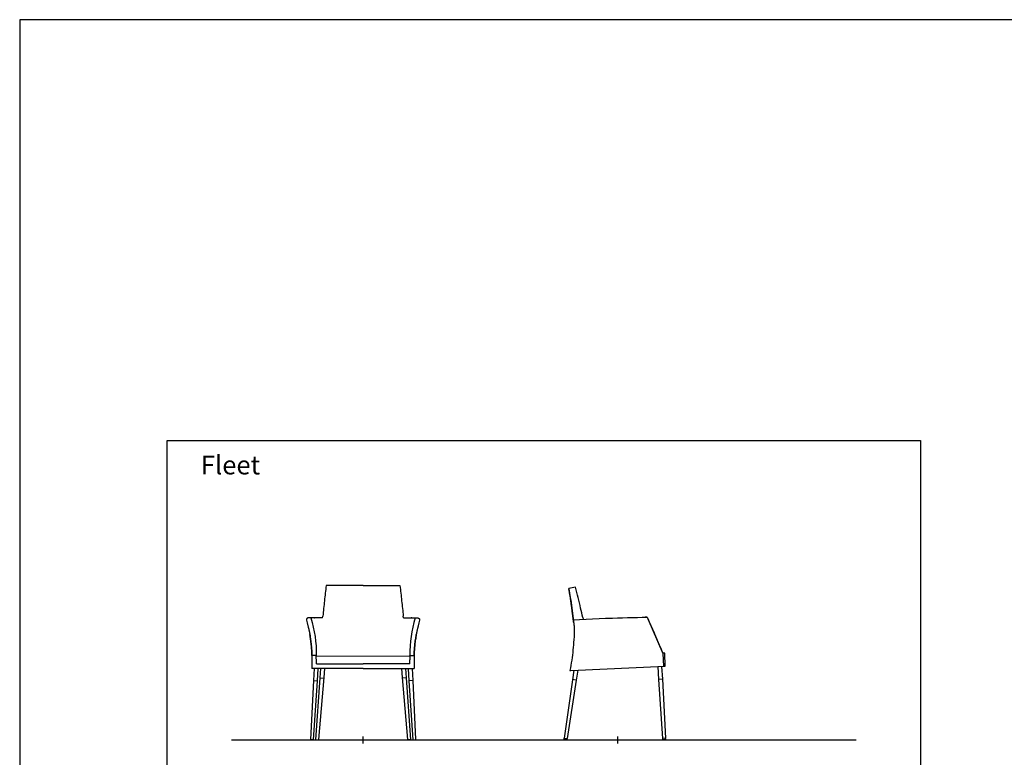
# Model space of a CAD drawing. Units: millimetres. Extents: x -74 to 976, y 1057 to 2542.
# Drawn here: x -74 to 451, y 2149 to 2542 of the extents above; entities that cross this region are included whole.
import ezdxf

# ---------------------------------------------------------------- set-up
doc = ezdxf.new("R2010")
doc.units = ezdxf.units.MM
for name, color, linetype in [('A4_1-50', 7, 'Continuous'), ('Fleet', 7, 'Continuous'), ('insertion point', 4, 'Continuous')]:
    doc.layers.add(name, color=color, linetype=linetype)
doc.styles.get("Standard").update_dxf_attribs({"font": 'calibri.ttf'})

# ---------------------------------------------------------------- blocks, each defined once
blk = doc.blocks.new('front_arms')
at = {"layer": 'Fleet', "linetype": 'Continuous'}
for p, q in [((0, 82.29), (-19.7, 82.29)), ((0, 82.29), (19.7, 82.29)), ((-30.15, 63.78), (-30.01, 63.2)), ((-30.01, 63.2), (-29.81, 62.41)), ((-29.13, 65.03), (-29.15, 65.03)), ((-29.11, 65.03), (-29.13, 65.03)), ((-29.09, 65.03), (-29.11, 65.03)), ((-29.04, 65.03), (-29.06, 65.03)), ((-29.01, 65.03), (-29.04, 65.03)), ((-26.9, 65.03), (-29.01, 65.03)), ((-21.55, 65.03), (-26.9, 65.03)), ((-25.95, 65.03), (-25.7, 65.03)), ((-21.55, 65.03), (-21.45, 65.96)), ((21.55, 65.03), (21.45, 65.96)), ((21.55, 65.03), (26.9, 65.03)), ((25.95, 65.03), (25.7, 65.03)), ((26.9, 65.03), (29.01, 65.03)), ((29.01, 65.03), (29.04, 65.03)), ((29.04, 65.03), (29.06, 65.03)), ((29.09, 65.03), (29.11, 65.03)), ((29.11, 65.03), (29.13, 65.03)), ((29.13, 65.03), (29.15, 65.03)), ((30.01, 63.2), (29.81, 62.41)), ((30.15, 63.78), (30.01, 63.2)), ((-29.81, 62.41), (-29.38, 60.76)), ((-29.38, 60.76), (-29.32, 60.5)), ((-29.32, 60.5), (-29.27, 60.32)), ((-29.27, 60.32), (-29.22, 60.14)), ((-29.22, 60.14), (-29.18, 59.95)), ((-29.18, 59.95), (-29.13, 59.75)), ((-29.13, 59.75), (-29.08, 59.54)), ((-29.08, 59.54), (-29.02, 59.33)), ((-29.02, 59.33), (-28.97, 59.12)), ((29.02, 59.33), (28.97, 59.12)), ((29.08, 59.54), (29.02, 59.33)), ((29.13, 59.75), (29.08, 59.54)), ((29.18, 59.95), (29.13, 59.75)), ((29.22, 60.14), (29.18, 59.95)), ((29.27, 60.32), (29.22, 60.14)), ((29.32, 60.5), (29.27, 60.32)), ((29.38, 60.76), (29.32, 60.5)), ((29.81, 62.41), (29.38, 60.76)), ((-28.46, 56.78), (-28.42, 56.59)), ((-28.42, 56.59), (-28.39, 56.43)), ((-28.39, 56.43), (-28.36, 56.3)), ((-28.36, 56.3), (-28.34, 56.19)), ((-28.34, 56.19), (-28.32, 56.07)), ((-28.32, 56.07), (-28.3, 55.99)), ((-28.31, 56.08), (-28.31, 56.1)), ((-28.31, 56.1), (-28.31, 56.08)), ((-28.3, 55.99), (-28.31, 56.08)), ((-28.31, 56.08), (-28.3, 55.99)), ((-28.3, 55.99), (-28.3, 55.94)), ((-28.3, 55.98), (-28.3, 55.99)), ((-28.3, 55.99), (-28.3, 55.98)), ((-28.29, 55.9), (-28.3, 55.98)), ((-28.3, 55.94), (-28.29, 55.91)), ((-28.29, 55.91), (-28.29, 55.9)), ((-28.28, 55.87), (-28.29, 55.9)), ((-28.28, 55.86), (-28.28, 55.87)), ((-28.27, 55.76), (-28.28, 55.86)), ((-28.28, 55.86), (-28.27, 55.76)), ((-28.27, 55.75), (-28.27, 55.76)), ((-28.27, 55.76), (-28.27, 55.75)), ((-28.24, 55.54), (-28.24, 55.55)), ((-28.24, 55.55), (-28.24, 55.54)), ((-28.24, 55.5), (-28.24, 55.54)), ((-28.24, 55.54), (-28.24, 55.5)), ((-28.24, 55.48), (-28.24, 55.5)), ((-28.24, 55.5), (-28.24, 55.48)), ((28.24, 55.54), (28.24, 55.55)), ((28.24, 55.55), (28.24, 55.54)), ((28.24, 55.5), (28.24, 55.54)), ((28.24, 55.54), (28.24, 55.5)), ((28.24, 55.48), (28.24, 55.5)), ((28.24, 55.5), (28.24, 55.48)), ((28.27, 55.76), (28.28, 55.86)), ((28.28, 55.86), (28.27, 55.76)), ((28.27, 55.75), (28.27, 55.76)), ((28.27, 55.76), (28.27, 55.75)), ((28.28, 55.87), (28.29, 55.9)), ((28.28, 55.86), (28.28, 55.87)), ((28.29, 55.9), (28.3, 55.98)), ((28.3, 55.94), (28.29, 55.91)), ((28.29, 55.91), (28.29, 55.9)), ((28.3, 55.99), (28.31, 56.08)), ((28.31, 56.08), (28.3, 55.99)), ((28.32, 56.07), (28.3, 55.99)), ((28.3, 55.99), (28.3, 55.94)), ((28.3, 55.98), (28.3, 55.99)), ((28.3, 55.99), (28.3, 55.98)), ((28.31, 56.08), (28.31, 56.1)), ((28.31, 56.1), (28.31, 56.08)), ((28.34, 56.19), (28.32, 56.07)), ((28.36, 56.3), (28.34, 56.19)), ((28.39, 56.43), (28.36, 56.3)), ((28.42, 56.59), (28.39, 56.43)), ((28.46, 56.78), (28.42, 56.59)), ((-27.5, 49.64), (-27.51, 49.68)), ((-27.51, 49.68), (-27.5, 49.64)), ((27.5, 49.64), (27.51, 49.68)), ((27.51, 49.68), (27.5, 49.64)), ((-24.95, 44.99), (-27.27, 44.99)), ((-24.96, 44.77), (-24.97, 44.59)), ((-24.97, 44.55), (-24.96, 44.77)), ((24.96, 44.68), (-24.97, 44.55)), ((-24.96, 44.77), (-24.95, 44.99)), ((-24.95, 44.92), (-24.96, 44.77)), ((-24.96, 44.77), (-24.96, 44.77)), ((-24.9, 40.6), (-24.9, 42.67)), ((24.9, 40.6), (24.9, 42.67)), ((24.95, 44.99), (27.27, 44.99)), ((24.96, 44.77), (24.95, 44.99)), ((24.95, 44.92), (24.96, 44.77)), ((24.96, 44.77), (24.97, 44.59)), ((24.97, 44.59), (24.96, 44.77)), ((24.96, 44.77), (24.96, 44.77)), ((24.97, 44.59), (24.97, 44.55)), ((24.97, 44.55), (24.97, 44.59)), ((-27.25, 38.1), (-27.25, 38.1)), ((0, 38.1), (-27.25, 38.1)), ((-26.13, 38.1), (-26.5, 31.7)), ((-24.9, 40.6), (0, 40.6)), ((-24.13, 38.1), (-24.5, 31.58)), ((-22.66, 38.1), (-23.04, 33.08)), ((-20.53, 38.1), (-20.91, 33.19)), ((24.9, 40.6), (0, 40.6)), ((0, 38.1), (27.25, 38.1)), ((20.53, 38.1), (20.91, 33.19)), ((22.66, 38.1), (23.04, 33.08)), ((24.13, 38.1), (24.5, 31.58)), ((26.13, 38.1), (26.5, 31.7)), ((27.25, 38.1), (27.25, 38.1)), ((-26.5, 31.7), (-28.02, 0.16)), ((-24.5, 31.58), (-26.53, 0.08)), ((-26.5, 31.7), (-24.5, 31.58)), ((-23.04, 33.08), (-25.3, 0.13)), ((-24.5, 31.48), (-24.5, 31.58)), ((-20.91, 33.19), (-23.7, 0.21)), ((-23.04, 33.08), (-21.05, 32.91)), ((20.91, 33.19), (23.7, 0.21)), ((23.04, 33.08), (21.05, 32.91)), ((23.04, 33.08), (25.3, 0.13)), ((26.5, 31.7), (24.5, 31.58)), ((24.5, 31.48), (24.5, 31.58)), ((24.5, 31.58), (26.53, 0.08)), ((26.5, 31.7), (28.02, 0.16)), ((-28.02, 0.16), (-28.03, 0.08)), ((-26.53, 0), (-28.03, 0.08)), ((-26.53, 0.08), (-26.53, 0)), ((-25.3, 0.13), (-23.8, 0)), ((-23.8, 0), (-23.7, 0.21)), ((23.8, 0), (23.7, 0.21)), ((25.3, 0.13), (23.8, 0)), ((26.53, 0), (28.03, 0.08)), ((26.53, 0.08), (26.53, 0)), ((28.02, 0.16), (28.03, 0.08))]:
    blk.add_line(p, q, dxfattribs=at)
for points in [[(-29.15, 65.03), (-29.16, 65.03), (-29.17, 65.02), (-29.18, 65.02), (-29.19, 65.02), (-29.2, 65.02), (-29.21, 65.02), (-29.22, 65.02), (-29.23, 65.02), (-29.24, 65.02), (-29.25, 65.02), (-29.26, 65.02), (-29.27, 65.02), (-29.28, 65.01), (-29.29, 65.01), (-29.3, 65.01), (-29.32, 65.01), (-29.33, 65.01), (-29.34, 65), (-29.36, 65), (-29.37, 65), (-29.38, 65), (-29.4, 64.99), (-29.42, 64.99), (-29.43, 64.98), (-29.45, 64.98), (-29.47, 64.97), (-29.49, 64.97), (-29.5, 64.96), (-29.52, 64.96), (-29.55, 64.95), (-29.57, 64.94), (-29.59, 64.93), (-29.61, 64.92), (-29.63, 64.91), (-29.66, 64.9), (-29.68, 64.88), (-29.7, 64.87), (-29.73, 64.86), (-29.75, 64.84), (-29.77, 64.82), (-29.8, 64.81), (-29.82, 64.79), (-29.85, 64.77), (-29.87, 64.75), (-29.89, 64.72), (-29.91, 64.7), (-29.94, 64.68), (-29.96, 64.65), (-29.98, 64.63), (-30, 64.6), (-30.02, 64.57), (-30.04, 64.54), (-30.05, 64.51), (-30.07, 64.48), (-30.09, 64.45), (-30.1, 64.42), (-30.12, 64.38), (-30.13, 64.35), (-30.14, 64.32), (-30.15, 64.28), (-30.16, 64.25), (-30.17, 64.21), (-30.17, 64.17), (-30.18, 64.14), (-30.18, 64.1), (-30.18, 64.06), (-30.19, 64.02), (-30.18, 63.98), (-30.18, 63.94), (-30.18, 63.9), (-30.17, 63.86), (-30.16, 63.81), (-30.15, 63.78)], [(-29.06, 65.03), (-29.07, 65.03), (-29.09, 65.03)], [(29.06, 65.03), (29.07, 65.03), (29.09, 65.03)], [(29.15, 65.03), (29.16, 65.03), (29.17, 65.02), (29.18, 65.02), (29.19, 65.02), (29.2, 65.02), (29.21, 65.02), (29.22, 65.02), (29.23, 65.02), (29.24, 65.02), (29.25, 65.02), (29.26, 65.02), (29.27, 65.02), (29.28, 65.01), (29.29, 65.01), (29.3, 65.01), (29.32, 65.01), (29.33, 65.01), (29.34, 65), (29.36, 65), (29.37, 65), (29.38, 65), (29.4, 64.99), (29.42, 64.99), (29.43, 64.98), (29.45, 64.98), (29.47, 64.97), (29.49, 64.97), (29.5, 64.96), (29.52, 64.96), (29.55, 64.95), (29.57, 64.94), (29.59, 64.93), (29.61, 64.92), (29.63, 64.91), (29.66, 64.9), (29.68, 64.88), (29.7, 64.87), (29.73, 64.86), (29.75, 64.84), (29.77, 64.82), (29.8, 64.81), (29.82, 64.79), (29.85, 64.77), (29.87, 64.75), (29.89, 64.72), (29.91, 64.7), (29.94, 64.68), (29.96, 64.65), (29.98, 64.63), (30, 64.6), (30.02, 64.57), (30.04, 64.54), (30.05, 64.51), (30.07, 64.48), (30.09, 64.45), (30.1, 64.42), (30.12, 64.38), (30.13, 64.35), (30.14, 64.32), (30.15, 64.28), (30.16, 64.25), (30.17, 64.21), (30.17, 64.17), (30.18, 64.14), (30.18, 64.1), (30.18, 64.06), (30.19, 64.02), (30.18, 63.98), (30.18, 63.94), (30.18, 63.9), (30.17, 63.86), (30.16, 63.81), (30.15, 63.78)], [(-28.97, 59.12), (-28.92, 58.9), (-28.9, 58.8), (-28.87, 58.69), (-28.85, 58.58), (-28.82, 58.48), (-28.8, 58.37), (-28.77, 58.27), (-28.75, 58.16), (-28.73, 58.05), (-28.7, 57.95), (-28.68, 57.84), (-28.65, 57.72), (-28.63, 57.61), (-28.6, 57.49), (-28.58, 57.37), (-28.55, 57.25), (-28.53, 57.12), (-28.5, 57.01), (-28.48, 56.89), (-28.46, 56.78)], [(28.97, 59.12), (28.92, 58.9), (28.9, 58.8), (28.87, 58.69), (28.85, 58.58), (28.82, 58.48), (28.8, 58.37), (28.77, 58.27), (28.75, 58.16), (28.73, 58.05), (28.7, 57.95), (28.68, 57.84), (28.65, 57.72), (28.63, 57.61), (28.6, 57.49), (28.58, 57.37), (28.55, 57.25), (28.53, 57.12), (28.5, 57.01), (28.48, 56.89), (28.46, 56.78)]]:
    blk.add_lwpolyline(points, dxfattribs=at)
for points in [[(-27.82, 65.03, -0.079014), (-24.95, 44.99, -0.064535)], [(27.81, 65.03, 0.079014), (24.94, 44.99, 0.064535)]]:
    blk.add_lwpolyline(points, format="xyb", dxfattribs=at)
for centre, radius, start, end in [((-85.94, 44), 58.7, 5.5526, 5.9097), ((-85.77, 44.01), 58.53, 5.5531, 5.9112), ((85.94, 44), 58.7, 174.0903, 174.4474), ((85.77, 44.01), 58.53, 174.0888, 174.4469), ((-106.99, 40.53), 82.12, 1.4979, 2.8053), ((106.99, 40.53), 82.12, 177.1948, 178.5021)]:
    blk.add_arc(centre, radius, start, end, dxfattribs=at)
for points, knots in [([(-19.7, 82.29), (-19.85, 80.93), (-20.14, 78.22), (-20.58, 74.14), (-21.02, 70.06), (-21.31, 67.33), (-21.45, 65.96)], [0, 0, 0, 0, 0.249227, 0.498896, 0.749176, 1, 1, 1, 1]), ([(19.7, 82.29), (19.85, 80.93), (20.14, 78.22), (20.58, 74.14), (21.02, 70.06), (21.31, 67.33), (21.45, 65.96)], [0, 0, 0, 0, 0.249227, 0.498896, 0.749176, 1, 1, 1, 1]), ([(-27.54, 50.04), (-27.64, 50.95), (-27.87, 52.76), (-28.12, 54.58), (-28.24, 55.48)], [0, 0, 0, 0, 0.499943, 1, 1, 1, 1]), ([(-28.24, 55.48), (-28.12, 54.58), (-27.87, 52.76), (-27.64, 50.95), (-27.54, 50.04)], [0, 0, 0, 0, 0.500056, 1, 1, 1, 1]), ([(27.54, 50.04), (27.64, 50.95), (27.87, 52.76), (28.12, 54.58), (28.24, 55.48)], [0, 0, 0, 0, 0.499943, 1, 1, 1, 1]), ([(28.24, 55.48), (28.12, 54.58), (27.87, 52.76), (27.64, 50.95), (27.54, 50.04)], [0, 0, 0, 0, 0.500056, 1, 1, 1, 1]), ([(-27.27, 44.99), (-27.28, 45.38), (-27.29, 46.16), (-27.33, 47.32), (-27.4, 48.48), (-27.47, 49.25), (-27.5, 49.64)], [0, 0, 0, 0, 0.249957, 0.49993, 0.749937, 1, 1, 1, 1]), ([(-27.5, 49.64), (-27.47, 49.25), (-27.4, 48.48), (-27.33, 47.32), (-27.29, 46.16), (-27.28, 45.38), (-27.27, 44.99)], [0, 0, 0, 0, 0.250063, 0.50007, 0.750042, 1, 1, 1, 1]), ([(27.27, 44.99), (27.28, 45.38), (27.29, 46.16), (27.33, 47.32), (27.4, 48.48), (27.47, 49.25), (27.5, 49.64)], [0, 0, 0, 0, 0.249957, 0.49993, 0.749937, 1, 1, 1, 1]), ([(27.5, 49.64), (27.47, 49.25), (27.4, 48.48), (27.33, 47.32), (27.29, 46.16), (27.28, 45.38), (27.27, 44.99)], [0, 0, 0, 0, 0.250063, 0.50007, 0.750042, 1, 1, 1, 1]), ([(-27.27, 44.99), (-27.25, 44.42), (-27.2, 42.12), (-27.23, 39.82), (-27.25, 38.1)], [0, 0, 0, 0, 0.250003, 1, 1, 1, 1]), ([(27.27, 44.99), (27.25, 44.42), (27.2, 42.12), (27.23, 39.82), (27.25, 38.1)], [0, 0, 0, 0, 0.250003, 1, 1, 1, 1])]:
    blk.add_open_spline(points, degree=3, knots=knots, dxfattribs=at)
for points in [[(-28.3, 55.98), (-28.29, 55.94), (-28.29, 55.9), (-28.28, 55.86)], [(-28.24, 55.55), (-28.25, 55.61), (-28.26, 55.68), (-28.27, 55.75)], [(-28.27, 55.75), (-28.26, 55.68), (-28.25, 55.61), (-28.24, 55.55)], [(28.24, 55.55), (28.25, 55.61), (28.26, 55.68), (28.27, 55.75)], [(28.27, 55.75), (28.26, 55.68), (28.25, 55.61), (28.24, 55.55)], [(28.3, 55.98), (28.29, 55.94), (28.29, 55.9), (28.28, 55.86)]]:
    blk.add_open_spline(points, degree=3, dxfattribs=at)
at = {"layer": 'insertion point'}
for p, q in [((-1.83, 0), (1.83, 0)), ((0, -1.83), (0, 1.83))]:
    blk.add_line(p, q, dxfattribs=at)
blk = doc.blocks.new('section_arms')
at = {"layer": 'Fleet', "linetype": 'Continuous'}
for p, q in [((-22.59, 81.37), (-26.09, 80.72)), ((-23.76, 64.74), (-23.76, 64.74)), ((-23.76, 64.74), (-23.76, 64.74)), ((-23.76, 64.74), (-23.76, 64.74)), ((-23.69, 64.17), (-23.73, 64.46)), ((-23.73, 64.46), (-23.69, 64.17)), ((-23.69, 64.17), (-23.69, 64.17)), ((-23.69, 64.17), (-23.69, 64.17)), ((-23.69, 64.17), (-23.69, 64.17)), ((-23.69, 64.17), (-23.69, 64.17)), ((-23.69, 64.17), (-23.69, 64.16)), ((-23.67, 64.04), (-6.5, 64.82)), ((-18.6, 65.21), (-18.39, 64.28)), ((15.75, 65.4), (16.14, 64.49)), ((16.14, 64.49), (24.06, 46.15)), ((16.31, 64.09), (16.34, 64.02)), ((16.49, 63.67), (16.59, 63.43)), ((16.59, 63.43), (16.71, 63.17)), ((16.71, 63.17), (16.76, 63.05)), ((16.76, 63.05), (16.82, 62.91)), ((16.82, 62.91), (19.36, 57.04)), ((19.36, 57.04), (19.36, 57.04)), ((19.36, 57.04), (19.6, 56.47)), ((19.6, 56.47), (19.6, 56.47)), ((19.6, 56.47), (19.61, 56.46)), ((19.61, 56.46), (22.07, 50.75)), ((22.07, 50.75), (22.07, 50.75)), ((22.07, 50.75), (22.07, 50.75)), ((22.58, 49.58), (22.6, 49.54)), ((22.6, 49.54), (23.08, 48.44)), ((23.88, 46.57), (24.06, 46.15)), ((25.06, 46.3), (24.02, 46.26)), ((24.06, 46.15), (24.37, 39.27)), ((25.37, 39.31), (25.06, 46.3)), ((-25.53, 37), (-25.45, 37)), ((-25.45, 37), (-25.02, 37.02)), ((-25.02, 37.02), (25.37, 39.31)), ((-23.36, 37.1), (-24.11, 32.08)), ((-21.3, 37.19), (-22.09, 31.93)), ((-21.13, 37.2), (-21.13, 37.2)), ((21.31, 39.13), (21.74, 32.22)), ((23.41, 39.22), (23.84, 32.42)), ((-24.11, 32.08), (-28.53, 0.9)), ((-22.09, 31.93), (-27.01, 0.78)), ((-22.09, 31.93), (-24.09, 32.23)), ((23.84, 32.42), (21.74, 32.29)), ((21.74, 32.22), (23.96, 0.73)), ((23.84, 32.42), (25.53, 0.87)), ((-28.56, 0.7), (-28.53, 0.9)), ((-28.54, 0.59), (-28.56, 0.7)), ((-28.56, 0.7), (-28.56, 0.7)), ((-28.56, 0.7), (-28.56, 0.7)), ((-28.56, 0.7), (-28.56, 0.7)), ((-28.56, 0.7), (-28.56, 0.7)), ((-28.49, 0.47), (-28.54, 0.59)), ((-28.52, 1.01), (-27.01, 0.78)), ((-28.42, 0.35), (-28.49, 0.47)), ((-28.33, 0.25), (-28.42, 0.35)), ((-28.23, 0.17), (-28.33, 0.25)), ((-28.12, 0.11), (-28.23, 0.17)), ((-28.01, 0.07), (-28.12, 0.11)), ((-27.91, 0.05), (-28.01, 0.07)), ((-27.88, 0.05), (-27.91, 0.05)), ((-27.77, 0.04), (-27.88, 0.05)), ((-27.65, 0.04), (-27.77, 0.04)), ((-27.54, 0.07), (-27.65, 0.04)), ((-27.42, 0.11), (-27.54, 0.07)), ((-27.31, 0.18), (-27.42, 0.11)), ((-27.21, 0.27), (-27.31, 0.18)), ((-27.13, 0.38), (-27.21, 0.27)), ((-27.08, 0.48), (-27.13, 0.38)), ((-27.05, 0.58), (-27.08, 0.48)), ((-27.05, 0.58), (-27.01, 0.78)), ((-27.05, 0.58), (-27.05, 0.58)), ((25.53, 0.87), (23.96, 0.78)), ((23.96, 0.73), (23.96, 0.73)), ((23.96, 0.73), (23.96, 0.73)), ((23.98, 0.53), (23.96, 0.73)), ((24.02, 0.42), (23.98, 0.53)), ((23.98, 0.53), (23.98, 0.53)), ((23.98, 0.53), (23.98, 0.53)), ((23.98, 0.53), (23.98, 0.53)), ((23.98, 0.53), (23.98, 0.53)), ((23.98, 0.53), (23.98, 0.53)), ((24.1, 0.3), (24.02, 0.42)), ((24.2, 0.2), (24.1, 0.3)), ((24.32, 0.11), (24.2, 0.2)), ((24.44, 0.05), (24.32, 0.11)), ((24.56, 0.02), (24.44, 0.05)), ((24.68, 0), (24.56, 0.02)), ((24.79, 0), (24.8, 0)), ((24.9, 0.01), (24.8, 0)), ((24.87, 0.01), (24.8, 0)), ((24.98, 0.03), (24.87, 0.01)), ((25.01, 0.04), (24.9, 0.01)), ((25.08, 0.07), (24.98, 0.03)), ((25.1, 0.09), (25.01, 0.04)), ((25.17, 0.12), (25.08, 0.07)), ((25.18, 0.14), (25.1, 0.09)), ((25.23, 0.17), (25.17, 0.12)), ((25.18, 0.14), (25.18, 0.14)), ((25.19, 0.14), (25.2, 0.15)), ((25.25, 0.18), (25.2, 0.15)), ((25.36, 0.29), (25.25, 0.18)), ((25.45, 0.42), (25.36, 0.29)), ((25.51, 0.56), (25.45, 0.42)), ((25.54, 0.67), (25.51, 0.56)), ((25.53, 0.87), (25.53, 0.87)), ((25.54, 0.67), (25.53, 0.87)), ((25.54, 0.67), (25.54, 0.67)), ((24.79, 0), (24.68, 0)), ((24.79, 0), (24.79, 0))]:
    blk.add_line(p, q, dxfattribs=at)
at = {"layer": 'Fleet', "linetype": 'Continuous', "extrusion": (0, 0, -1)}
for centre, radius, start, end in [((-19.28, -502.82), 568.22, 87.4, 87.4339), ((-19.28, -502.82), 568.22, 87.4339, 87.5129), ((-19.28, -502.82), 568.22, 87.5129, 89.6436), ((109.32, 52.43), 86.43, 173.1638, 173.3421), ((92.76, 54.39), 69.75, 173.1432, 173.3642), ((23.45, 62.44), 0.0198, 21.4095, 27.2205), ((23.45, 62.44), 0.0188, 27.2212, 36.3999), ((23.45, 62.44), 0.0207, 20.2049, 21.4416)]:
    blk.add_arc(centre, radius, start, end, dxfattribs=at)
blk.add_ellipse((25.5, 0.87), major_axis=(-0.0299, -0.0019), ratio=0.033712, start_param=1.624379, end_param=3.140115, dxfattribs=at)
at = {"layer": 'Fleet', "linetype": 'Continuous'}
for points in [[(-26.06, 80.53), (-26.07, 80.59), (-26.08, 80.66), (-26.09, 80.72)], [(-26.09, 80.72), (-26.08, 80.66), (-26.07, 80.59), (-26.06, 80.53)], [(-23.76, 64.74), (-23.75, 64.65), (-23.74, 64.55), (-23.73, 64.46)], [(-23.69, 64.16), (-23.62, 63.68), (-23.56, 63.2), (-23.5, 62.72)], [(15.75, 65.4), (15.39, 65.39), (15.04, 65.39), (14.68, 65.39)], [(16.14, 64.49), (16.19, 64.36), (16.25, 64.22), (16.31, 64.09)], [(16.34, 64.02), (16.39, 63.9), (16.44, 63.78), (16.49, 63.67)], [(-23.47, 62.45), (-23.47, 62.45), (-23.47, 62.44), (-23.47, 62.44)]]:
    blk.add_open_spline(points, degree=3, dxfattribs=at)
for points, knots in [([(-23.76, 64.74), (-23.76, 64.75), (-23.77, 64.78), (-23.78, 64.84), (-23.79, 64.93), (-23.8, 65.03), (-23.81, 65.13), (-23.83, 65.25), (-23.85, 65.38), (-23.86, 65.52), (-23.88, 65.68), (-23.91, 65.86), (-23.93, 66.05), (-23.96, 66.26), (-23.98, 66.46), (-24.01, 66.64), (-24.03, 66.79), (-24.04, 66.94), (-24.06, 67.07), (-24.08, 67.2), (-24.1, 67.34), (-24.11, 67.48), (-24.13, 67.61), (-24.14, 67.73), (-24.16, 67.83), (-24.17, 67.91), (-24.18, 67.99), (-24.19, 68.06), (-24.2, 68.12), (-24.2, 68.18), (-24.21, 68.24), (-24.22, 68.3), (-24.23, 68.37), (-24.24, 68.44), (-24.25, 68.53), (-24.26, 68.62), (-24.27, 68.72), (-24.29, 68.83), (-24.3, 68.95), (-24.32, 69.09), (-24.34, 69.25), (-24.36, 69.43), (-24.39, 69.63), (-24.42, 69.85), (-24.45, 70.1), (-24.49, 70.39), (-24.53, 70.72), (-24.58, 71.09), (-24.63, 71.51), (-24.7, 71.98), (-24.77, 72.49), (-24.84, 73.03), (-24.92, 73.6), (-25.01, 74.2), (-25.1, 74.83), (-25.2, 75.49), (-25.3, 76.15), (-25.41, 76.8), (-25.51, 77.43), (-25.62, 78.05), (-25.72, 78.65), (-25.82, 79.2), (-25.91, 79.72), (-25.99, 80.16), (-26.04, 80.43), (-26.06, 80.53)], [0, 0, 0, 0, 0.203026, 1.013005, 1.898772, 2.867512, 3.934227, 5.109107, 6.404113, 7.833734, 9.415916, 11.174063, 13.153199, 15.3459, 17.383307, 19.172746, 20.76306, 22.187289, 23.466552, 24.743077, 26.210753, 27.684908, 28.98335, 30.132296, 31.142293, 32.03106, 32.816866, 33.509186, 34.127515, 34.671283, 35.242371, 35.869456, 36.555701, 37.308547, 38.135307, 39.045998, 40.055202, 41.177026, 42.42221, 43.816722, 45.387304, 47.173445, 49.173724, 51.409869, 53.940458, 56.8146, 60.09688, 63.842572, 68.082613, 72.911487, 78.065281, 83.444597, 89.23751, 95.239577, 101.595102, 108.388389, 115.428389, 121.717455, 128.110794, 134.609021, 140.593677, 146.198656, 151.523454, 156.440901, 159.560615, 159.560615, 159.560615, 159.560615]), ([(-26.06, 80.53), (-25.78, 79.01), (-24.86, 73.77), (-24.25, 68.48), (-23.76, 64.74)], [0, 0, 0, 0, 46.33972, 159.555323, 159.555323, 159.555323, 159.555323]), ([(-18.6, 65.21), (-18.98, 66.89), (-20.21, 72.3), (-21.6, 77.67), (-22.59, 81.37)], [0, 0, 0, 0, 51.619587, 166.424339, 166.424339, 166.424339, 166.424339]), ([(-23.73, 64.46), (-23.73, 64.46), (-23.73, 64.48), (-23.73, 64.51), (-23.74, 64.57), (-23.75, 64.63), (-23.75, 64.68), (-23.76, 64.72), (-23.76, 64.74)], [0, 0, 0, 0, 0.052613, 0.528701, 1.05654, 1.644656, 2.296288, 2.776288, 2.776288, 2.776288, 2.776288]), ([(-23.5, 62.72), (-23.5, 62.72), (-23.51, 62.8), (-23.53, 62.96), (-23.56, 63.17), (-23.58, 63.36), (-23.6, 63.53), (-23.62, 63.68), (-23.64, 63.83), (-23.66, 63.99), (-23.68, 64.11), (-23.69, 64.17)], [0, 0, 0, 0, 0.068455, 2.518319, 4.661964, 6.553936, 8.2171, 9.693302, 11.144574, 12.776229, 14.597468, 14.597468, 14.597468, 14.597468]), ([(-23.47, 62.44), (-23.38, 61.7), (-23.09, 58.7), (-23.45, 52.02), (-24.17, 44.26), (-25.17, 38.83), (-25.53, 37)], [0, 0, 0, 0, 22.450199, 90.470166, 200.016077, 255.991781, 255.991781, 255.991781, 255.991781]), ([(-23.47, 62.45), (-23.47, 62.45), (-23.47, 62.45), (-23.47, 62.45), (-23.47, 62.45), (-23.47, 62.45)], [0, 0, 0, 0, 0.00102046, 0.02173337, 0.03115616, 0.03115616, 0.03115616, 0.03115616]), ([(22.07, 50.75), (22.11, 50.67), (22.18, 50.51), (22.28, 50.27), (22.38, 50.06), (22.46, 49.86), (22.53, 49.7), (22.57, 49.61), (22.58, 49.58)], [0, 0, 0, 0, 2.697423, 5.243719, 7.639609, 9.828307, 11.773301, 12.776893, 12.776893, 12.776893, 12.776893]), ([(23.08, 48.44), (23.1, 48.38), (23.17, 48.21), (23.3, 47.92), (23.46, 47.55), (23.64, 47.13), (23.78, 46.8), (23.87, 46.61), (23.88, 46.57)], [0, 0, 0, 0, 1.950629, 5.528836, 9.553092, 14.047192, 19.101532, 20.33669, 20.33669, 20.33669, 20.33669])]:
    blk.add_open_spline(points, degree=3, knots=knots, dxfattribs=at)
at = {"layer": 'insertion point'}
for p, q in [((-1.83, 0), (1.83, 0)), ((0, -1.83), (0, 1.83))]:
    blk.add_line(p, q, dxfattribs=at)

msp = doc.modelspace()

# ---------------------------------------------------------------- linework, layer by layer
at = {"color": 251}
msp.add_line((39.43, 2158.31), (372.51, 2158.31), dxfattribs=at)
msp.add_lwpolyline([(5.13, 2317.8), (406.8, 2317.8), (406.8, 1281.44), (5.13, 1281.44)], close=True)
at = {"layer": 'A4_1-50'}
msp.add_lwpolyline([(976.47, 2542.12), (-73.53, 2542.12), (-73.53, 1057.12), (976.47, 1057.12)], close=True, dxfattribs=at)

# ---------------------------------------------------------------- block references
at = {"layer": 'Fleet'}
for name, p in [('front_arms', (109.55, 2158.31)), ('section_arms', (245.34, 2158.31))]:
    msp.add_blockref(name, p, dxfattribs=at)

# ---------------------------------------------------------------- texts
at = {"insert": (23.05, 2309.81), "char_height": 10, "attachment_point": 1}
msp.add_mtext_dynamic_manual_height_columns('\\A1;{\\fArial|b0|i0|c0|p34;Fleet}', width=510.4094, gutter_width=1, heights=[0], dxfattribs=at)

doc.saveas('drawing.dxf')
